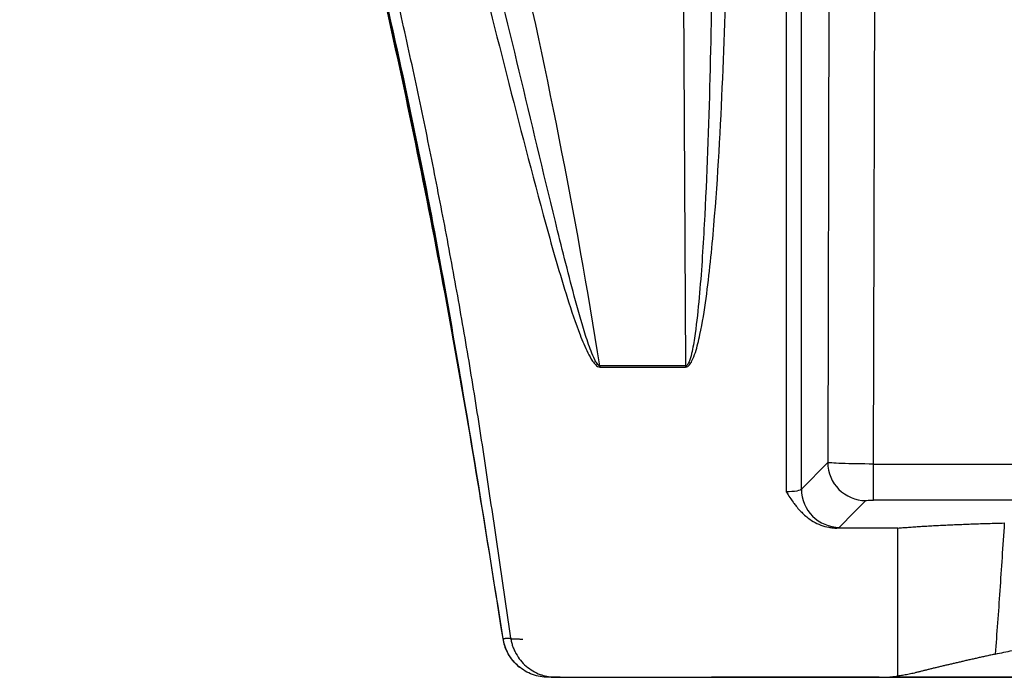
# Paper-space layout '_Back' of a CAD drawing. Units: millimetres. Extents: x -178 to 178, y -358 to 3.
# Drawn here: x -172 to -57, y -314 to -237 of the extents above; entities that cross this region are included whole.
import ezdxf

# ---------------------------------------------------------------- set-up
doc = ezdxf.new("R2010")
doc.units = ezdxf.units.MM

psp = doc.layouts.new('_Back')

# ---------------------------------------------------------------- linework, layer by layer
at = {"color": 7, "linetype": 'Continuous', "lineweight": 25}
for p, q in [((-82.67, -109.6), (-82.67, -292.14)), ((-80.9, -291.83), (-80.9, -109.6)), ((-94.93, -172.47), (-94.39, -277.49)), ((-104.36, -277.49), (-104.36, -277.62)), ((-94.39, -277.49), (-104.36, -277.49)), ((-94.39, -277.49), (-94.39, -277.62)), ((-104.36, -277.62), (-94.39, -277.62)), ((-77.84, -288.72), (-80.9, -291.83)), ((-72.5, -293.12), (-72.5, -288.91)), ((-72.5, -288.91), (72.5, -288.91)), ((72.5, -293.12), (-72.5, -293.12)), ((-69.68, -296.36), (-76.78, -296.36)), ((-69.68, -313.6), (-69.68, -296.36)), ((-109.46, -313.74), (-71.92, -313.74)), ((-79.82, -313.74), (-71.92, -313.74)), ((-71.92, -313.74), (-71.92, -313.74)), ((-67.58, -313.2), (-67.58, -313.2))]:
    psp.add_line(p, q, dxfattribs=at)
at = {"color": 7, "linetype": 'Continuous', "lineweight": 25, "flags": 128}
for points in [[(-77.51, -166.21), (-77.69, -234.81), (-77.84, -288.72)], [(-72.5, -288.91), (-72.32, -220.12), (-72.17, -166.07)], [(-76.45, -296.27), (-74.74, -294.53), (-73.39, -293.16)]]:
    psp.add_lwpolyline(points, dxfattribs=at)
at = {"color": 7, "linetype": 'Continuous', "lineweight": 25}
for centre, radius, start, end in [((-73.38, -288.7), 4.46, 180.1817, 269.8212), ((-76.44, -291.82), 4.46, 180.1819, 269.8207), ((-76.82, -295.55), 0.812, 273.2183, 297.2291)]:
    psp.add_arc(centre, radius, start, end, dxfattribs=at)
for points, knots in [([(-114.75, -309.17), (-115.16, -306.33), (-116, -300.62), (-117.24, -292.04), (-118.54, -283.41), (-119.96, -274.74), (-121.51, -266.04), (-123.17, -257.29), (-124.94, -248.49), (-126.84, -239.66), (-128.85, -230.78), (-130.99, -221.87), (-132.73, -215), (-133.99, -210.17), (-134.73, -207.4), (-135.48, -204.62), (-136.24, -201.85), (-137.01, -199.08), (-137.79, -196.32), (-138.58, -193.56), (-139.38, -190.8), (-140.2, -188.04), (-141.02, -185.28), (-141.86, -182.53), (-142.7, -179.79), (-143.56, -177.04), (-144.43, -174.3), (-145.3, -171.56), (-146.19, -168.83), (-147.09, -166.1), (-148, -163.37), (-148.92, -160.64), (-149.85, -157.92), (-150.79, -155.21), (-151.74, -152.49), (-152.71, -149.78), (-153.68, -147.07), (-154.66, -144.36), (-155.63, -141.65), (-156.57, -138.92), (-157.48, -136.17), (-158.36, -133.42), (-159.2, -130.66), (-160.02, -127.89), (-160.8, -125.11), (-161.56, -122.33), (-162.31, -119.54), (-163.04, -116.76), (-163.77, -113.97), (-164.47, -111.17), (-165.13, -108.36), (-165.78, -105.55), (-166.41, -102.74), (-167.05, -99.93), (-167.67, -97.12), (-168.27, -94.3), (-168.85, -91.47), (-169.39, -88.64), (-169.9, -85.81), (-170.38, -82.96), (-170.82, -80.12), (-171.22, -77.27), (-171.6, -74.41), (-171.82, -72.5), (-171.94, -71.55)], [0, 0, 0, 0, 0.0352116, 0.0706497, 0.106266, 0.1421066, 0.1782129, 0.2145835, 0.2512163, 0.2881097, 0.3252632, 0.3626764, 0.4003494, 0.4120815, 0.4238142, 0.4355475, 0.4472814, 0.459016, 0.4707511, 0.482487, 0.4942235, 0.5059607, 0.5176984, 0.5294364, 0.5411748, 0.5529134, 0.5646521, 0.5763914, 0.5881315, 0.5998727, 0.6116152, 0.6233591, 0.6351026, 0.6468434, 0.6585821, 0.6703251, 0.6820799, 0.6938489, 0.7056306, 0.7174235, 0.7292229, 0.7410229, 0.7528184, 0.7646077, 0.7763894, 0.7881646, 0.7999377, 0.8117121, 0.8234874, 0.8352621, 0.8470355, 0.8588069, 0.8705743, 0.8823379, 0.8941015, 0.9058694, 0.9176414, 0.9294135, 0.9411827, 0.952949, 0.9647133, 0.9764763, 0.9882387, 1, 1, 1, 1]), ([(-115.65, -309.23), (-116.73, -302.36), (-117.81, -295.49), (-120.07, -281.76), (-121.26, -274.91), (-123.8, -261.23), (-125.15, -254.4), (-128.02, -240.78), (-129.54, -233.99), (-134.34, -213.69), (-137.86, -200.25), (-143.68, -180.23), (-145.7, -173.58), (-148.9, -163.66), (-149.99, -160.36), (-152.24, -153.77), (-153.4, -150.49), (-154.56, -147.21)], [0, 0, 0, 0, 0.125, 0.125, 0.25, 0.25, 0.375, 0.375, 0.5, 0.5, 0.75, 0.75, 0.875, 0.875, 0.9375, 0.9375, 1, 1, 1, 1]), ([(-154.46, -147.49), (-152.61, -152.8), (-148.87, -163.51), (-143.74, -179.8), (-138.96, -196.31), (-133.9, -215.29), (-128.76, -236.76), (-124.14, -258.54), (-121.73, -272.43), (-120.71, -278.26)], [0, 0, 0, 0, 0.124712, 0.251641, 0.378853, 0.506065, 0.687309, 0.868553, 1, 1, 1, 1]), ([(-124.22, -208.6), (-121.17, -220.23), (-118.22, -231.88), (-113.75, -249.35), (-112.26, -255.17), (-109.87, -263.86), (-109.05, -266.76), (-107.69, -271.05), (-107.22, -272.48), (-106.4, -274.58), (-106.11, -275.28), (-105.61, -276.28), (-105.43, -276.61), (-105.1, -277.08), (-104.99, -277.23), (-104.72, -277.49), (-104.55, -277.62), (-104.36, -277.62)], [0, 0, 0, 0, 0.5, 0.5, 0.75, 0.75, 0.875, 0.875, 0.9375, 0.9375, 0.96875, 0.96875, 0.984375, 0.984375, 0.992188, 0.992188, 1, 1, 1, 1]), ([(-104.36, -277.49), (-104.49, -277.48), (-104.6, -277.35), (-104.8, -277.07), (-104.89, -276.92), (-105.13, -276.44), (-105.27, -276.1), (-105.66, -275.08), (-105.9, -274.37), (-106.56, -272.25), (-106.96, -270.81), (-108.12, -266.48), (-108.84, -263.57), (-110.98, -254.83), (-112.36, -248.99), (-116.57, -231.47), (-119.46, -219.79), (-122.5, -208.15)], [0, 0, 0, 0, 0.007812, 0.007812, 0.015625, 0.015625, 0.03125, 0.03125, 0.0625, 0.0625, 0.125, 0.125, 0.25, 0.25, 0.5, 0.5, 1, 1, 1, 1]), ([(-135.73, -209.06), (-134.51, -213.84), (-131.83, -224.34), (-128.1, -240.74), (-124.48, -258.15), (-121.19, -275.63), (-118.31, -292.68), (-116.52, -303.9), (-115.67, -309.26)], [0, 0, 0, 0, 0.145885, 0.31988, 0.493579, 0.667214, 0.84094, 1, 1, 1, 1]), ([(-91.18, -209.78), (-91.16, -221.18), (-91.26, -232.57), (-91.71, -249.64), (-91.91, -255.33), (-92.37, -263.85), (-92.55, -266.69), (-92.94, -270.92), (-93.08, -272.33), (-93.37, -274.42), (-93.48, -275.12), (-93.71, -276.13), (-93.79, -276.47), (-93.95, -276.94), (-94.01, -277.09), (-94.17, -277.37), (-94.26, -277.49), (-94.39, -277.49)], [0, 0, 0, 0, 0.5, 0.5, 0.75, 0.75, 0.875, 0.875, 0.9375, 0.9375, 0.96875, 0.96875, 0.984375, 0.984375, 0.992188, 0.992188, 1, 1, 1, 1]), ([(-94.39, -277.62), (-94.21, -277.62), (-94.05, -277.5), (-93.82, -277.22), (-93.73, -277.07), (-93.48, -276.59), (-93.36, -276.26), (-93.03, -275.24), (-92.86, -274.54), (-92.41, -272.45), (-92.19, -271.04), (-91.61, -266.79), (-91.33, -263.95), (-90.61, -255.41), (-90.3, -249.71), (-89.59, -232.61), (-89.41, -221.2), (-89.41, -209.78)], [0, 0, 0, 0, 0.007813, 0.007813, 0.015625, 0.015625, 0.03125, 0.03125, 0.0625, 0.0625, 0.125, 0.125, 0.25, 0.25, 0.5, 0.5, 1, 1, 1, 1]), ([(-72.5, -288.91), (-73.87, -288.9), (-75.21, -288.88), (-77.16, -288.81), (-77.77, -288.76), (-77.84, -288.72)], [0, 0, 0, 0, 0.5, 0.5, 1, 1, 1, 1]), ([(-80.9, -291.83), (-80.92, -291.91), (-81.12, -291.99), (-81.77, -292.11), (-82.22, -292.14), (-82.67, -292.14)], [0, 0, 0, 0, 0.5, 0.5, 1, 1, 1, 1]), ([(-82.67, -292.14), (-82.53, -292.37), (-82.27, -292.77), (-81.91, -293.29), (-81.56, -293.75), (-81.2, -294.19), (-80.76, -294.65), (-80.21, -295.13), (-79.51, -295.62), (-78.66, -296.04), (-77.88, -296.26), (-77.33, -296.34), (-77.06, -296.36), (-76.9, -296.36), (-76.82, -296.36), (-76.78, -296.36)], [0, 0, 0, 0, 0.105865, 0.190004, 0.250116, 0.332517, 0.415956, 0.49979, 0.622004, 0.750199, 0.874983, 0.937565, 0.96898, 0.984733, 1, 1, 1, 1]), ([(-73.39, -293.16), (-73.38, -293.15), (-73.28, -293.14), (-72.95, -293.12), (-72.73, -293.12), (-72.5, -293.12)], [0, 0, 0, 0, 0.5, 0.5, 1, 1, 1, 1]), ([(-69.68, -296.36), (-69.58, -296.36), (-69.39, -296.34), (-69.08, -296.31), (-68.76, -296.29), (-68.44, -296.27), (-68.1, -296.24), (-67.76, -296.22), (-67.41, -296.19), (-67.05, -296.17), (-66.68, -296.15), (-66.3, -296.13), (-65.92, -296.11), (-65.52, -296.08), (-65.12, -296.06), (-64.71, -296.04), (-64.17, -296.02), (-63.48, -295.98), (-62.65, -295.95), (-61.81, -295.91), (-60.94, -295.88), (-60.05, -295.85), (-59.14, -295.82), (-58.22, -295.8), (-57.59, -295.78), (-57.27, -295.77)], [0, 0, 0, 0, 0.03318, 0.06632, 0.099433, 0.132529, 0.16562, 0.198719, 0.231838, 0.264988, 0.298181, 0.331429, 0.364744, 0.398137, 0.43162, 0.465204, 0.4989, 0.562335, 0.625385, 0.688127, 0.750641, 0.813005, 0.875299, 0.937604, 1, 1, 1, 1]), ([(-57.27, -295.77), (-57.36, -297.11), (-57.53, -299.73), (-57.79, -303.61), (-58.05, -307.37), (-58.24, -309.83), (-58.33, -311.04)], [0, 0, 0, 0, 0.262012, 0.516012, 0.762006, 1, 1, 1, 1]), ([(-58.33, -311.04), (-57.99, -310.97), (-57.33, -310.83), (-56.33, -310.62), (-55.34, -310.42), (-54.34, -310.22), (-53.35, -310.02), (-52.37, -309.83), (-51.39, -309.64), (-50.41, -309.46), (-49.43, -309.28), (-48.46, -309.11), (-47.49, -308.94), (-46.53, -308.77), (-45.58, -308.61), (-43.75, -308.31), (-41.05, -307.89), (-37.46, -307.37), (-33.87, -306.91), (-30.76, -306.55), (-28.14, -306.27), (-25.99, -306.06), (-23.83, -305.86), (-21.67, -305.69), (-19.51, -305.53), (-17.34, -305.38), (-15.17, -305.26), (-13, -305.14), (-10.83, -305.05), (-8.66, -304.97), (-6.49, -304.91), (-4.32, -304.87), (-2.16, -304.84), (-0.72, -304.84), (0, -304.84)], [0, 0, 0, 0, 0.0187533, 0.0373779, 0.0558704, 0.0742276, 0.0924466, 0.1105243, 0.1284579, 0.1462447, 0.1638822, 0.1813678, 0.1986993, 0.2158743, 0.2328909, 0.2497469, 0.3129628, 0.375442, 0.4371771, 0.4981398, 0.5343697, 0.5705557, 0.6066939, 0.6427805, 0.6788116, 0.7147835, 0.7506925, 0.786535, 0.8223074, 0.8580063, 0.8936282, 0.9291699, 0.9646282, 1, 1, 1, 1]), ([(-115.68, -309.2), (-115.62, -309.48), (-115.51, -310.05), (-115.18, -310.82), (-114.79, -311.47), (-114.23, -312.16), (-113.92, -312.4), (-113.72, -312.55)], [0, 0, 0, 0, 0.147158, 0.298135, 0.461164, 0.643706, 1, 1, 1, 1]), ([(-115.65, -309.23), (-115.64, -309.23), (-115.62, -309.23), (-115.59, -309.22), (-115.54, -309.22), (-115.49, -309.21), (-115.43, -309.21), (-115.37, -309.2), (-115.3, -309.2), (-115.23, -309.2), (-115.16, -309.19), (-115.08, -309.19), (-115, -309.18), (-114.91, -309.18), (-114.83, -309.18), (-114.77, -309.17), (-114.75, -309.17)], [0, 0, 0, 0, 0.088004, 0.173368, 0.256106, 0.336239, 0.413798, 0.488815, 0.561319, 0.631333, 0.698876, 0.763966, 0.826614, 0.886831, 0.944625, 1, 1, 1, 1]), ([(-110.37, -313.74), (-110.69, -313.74), (-111, -313.71), (-111.62, -313.6), (-111.92, -313.52), (-112.52, -313.3), (-112.8, -313.17), (-113.34, -312.85), (-113.6, -312.67), (-114.08, -312.26), (-114.3, -312.03), (-114.7, -311.55), (-114.88, -311.28), (-115.19, -310.73), (-115.31, -310.45), (-115.52, -309.86), (-115.6, -309.55), (-115.65, -309.23)], [0, 0, 0, 0, 0.125, 0.125, 0.25, 0.25, 0.375, 0.375, 0.5, 0.5, 0.625, 0.625, 0.75, 0.75, 0.875, 0.875, 1, 1, 1, 1]), ([(-114.75, -309.17), (-114.73, -309.25), (-114.71, -309.41), (-114.66, -309.64), (-114.6, -309.87), (-114.53, -310.1), (-114.45, -310.32), (-114.36, -310.54), (-114.25, -310.76), (-114.03, -311.18), (-113.64, -311.78), (-112.97, -312.46), (-112.2, -313.02), (-111.51, -313.35), (-110.96, -313.53), (-110.59, -313.62), (-110.22, -313.69), (-109.84, -313.73), (-109.59, -313.74), (-109.46, -313.74)], [0, 0, 0, 0, 0.031404, 0.062656, 0.093816, 0.124949, 0.156118, 0.187386, 0.218816, 0.250468, 0.375437, 0.499951, 0.624391, 0.749497, 0.800019, 0.850074, 0.899916, 0.949805, 1, 1, 1, 1]), ([(-58.33, -311.04), (-58.49, -311.08), (-58.83, -311.15), (-59.33, -311.26), (-59.83, -311.37), (-60.31, -311.48), (-60.79, -311.59), (-61.27, -311.69), (-61.73, -311.8), (-62.2, -311.91), (-62.65, -312.01), (-63.1, -312.12), (-63.54, -312.22), (-63.97, -312.32), (-64.4, -312.42), (-64.82, -312.52), (-65.23, -312.62), (-65.64, -312.72), (-66.04, -312.82), (-66.44, -312.92), (-66.83, -313.01), (-67.21, -313.11), (-67.46, -313.17), (-67.58, -313.2)], [0, 0, 0, 0, 0.0482612, 0.0963594, 0.1443098, 0.1921275, 0.2398283, 0.2874275, 0.3349409, 0.3823842, 0.4297733, 0.477124, 0.5244523, 0.5717741, 0.6191054, 0.6664621, 0.7138601, 0.7613153, 0.8088435, 0.8564605, 0.9041819, 0.9520232, 1, 1, 1, 1]), ([(-110.81, -313.67), (-110.79, -313.67), (-110.71, -313.67), (-110.57, -313.67), (-110.37, -313.67), (-110.11, -313.67), (-109.8, -313.67), (-109.43, -313.67), (-109.14, -313.67), (-108.99, -313.67)], [0, 0, 0, 0, 0.061465, 0.184834, 0.322379, 0.471268, 0.633834, 0.810077, 1, 1, 1, 1]), ([(-108.1, -313.74), (-108.04, -313.74), (-107.92, -313.74), (-107.75, -313.74), (-107.52, -313.74), (-107.24, -313.74), (-106.84, -313.74), (-106.32, -313.74), (-105.69, -313.74), (-104.95, -313.74), (-104.02, -313.74), (-102.87, -313.74), (-101.35, -313.74), (-99.49, -313.74), (-97.24, -313.74), (-94.51, -313.74), (-91.22, -313.74), (-87.54, -313.74), (-83.48, -313.74), (-78.96, -313.74), (-74.28, -313.74), (-69.63, -313.74), (-65.15, -313.74), (-60.5, -313.74), (-55.69, -313.74), (-52.35, -313.74), (-50.58, -313.74), (-50.49, -313.74)], [0, 0, 0, 0, 0.047477, 0.094954, 0.142427, 0.190988, 0.239545, 0.286658, 0.332343, 0.375928, 0.415075, 0.457589, 0.497441, 0.539899, 0.580273, 0.621865, 0.66413, 0.707203, 0.747771, 0.789084, 0.831277, 0.864189, 0.897639, 0.931223, 0.964514, 0.998058, 1, 1, 1, 1]), ([(-91.38, -313.74), (-91.39, -313.74), (-90.14, -313.74), (-85.87, -313.74), (-82.88, -313.74), (-79.82, -313.74)], [0, 0, 0, 0, 0.5, 0.5, 1, 1, 1, 1]), ([(-89.8, -313.74), (-89.84, -313.74), (-89.94, -313.74), (-90.07, -313.74), (-90.21, -313.74), (-90.34, -313.74), (-90.47, -313.74), (-90.61, -313.74), (-90.74, -313.74), (-90.87, -313.74), (-90.98, -313.74), (-91.07, -313.74), (-91.16, -313.74), (-91.24, -313.74), (-91.31, -313.74), (-91.35, -313.74), (-91.37, -313.74), (-91.38, -313.74), (-91.37, -313.74), (-91.37, -313.74), (-91.36, -313.74), (-91.35, -313.74), (-91.34, -313.74), (-91.31, -313.74), (-91.29, -313.74), (-91.31, -313.74), (-91.36, -313.74), (-91.38, -313.74)], [0, 0, 0, 0, 0.022811, 0.046717, 0.071719, 0.097817, 0.125012, 0.154571, 0.187514, 0.213947, 0.250015, 0.26564, 0.281266, 0.312516, 0.328809, 0.343765, 0.35983, 0.375014, 0.387548, 0.402143, 0.418798, 0.437513, 0.475889, 0.500012, 0.669307, 0.835969, 1, 1, 1, 1]), ([(-71.83, -313.74), (-72.91, -313.74), (-76.02, -313.74), (-80.14, -313.74), (-84.23, -313.74), (-87.21, -313.74), (-89.21, -313.74), (-89.6, -313.74), (-89.8, -313.74)], [0, 0, 0, 0, 0.095678, 0.275884, 0.457282, 0.638492, 0.818663, 1, 1, 1, 1]), ([(-71.92, -313.74), (-71.8, -313.74), (-71.55, -313.74), (-71.17, -313.73), (-70.8, -313.71), (-70.43, -313.68), (-70.05, -313.64), (-69.81, -313.61), (-69.68, -313.6)], [0, 0, 0, 0, 0.1667894, 0.3334315, 0.5, 0.6665685, 0.8332106, 1, 1, 1, 1]), ([(-50.49, -313.74), (-51.41, -313.74), (-55.3, -313.74), (-61.41, -313.74), (-67.16, -313.74), (-69.83, -313.74), (-70.41, -313.74)], [0, 0, 0, 0, 0.11922, 0.504576, 0.892522, 1, 1, 1, 1]), ([(-67.58, -313.2), (-67.69, -313.23), (-67.9, -313.28), (-68.21, -313.35), (-68.51, -313.41), (-68.81, -313.47), (-69.11, -313.52), (-69.4, -313.56), (-69.59, -313.59), (-69.68, -313.6)], [0, 0, 0, 0, 0.141247, 0.282972, 0.425209, 0.567994, 0.711362, 0.855351, 1, 1, 1, 1])]:
    psp.add_open_spline(points, degree=3, knots=knots, dxfattribs=at)
for points in [[(-104.36, -277.49), (-110.04, -241.98), (-118.35, -206.92), (-129.04, -172.58)], [(-109.46, -313.74), (-109.98, -313.74), (-110.28, -313.74), (-110.37, -313.74)]]:
    psp.add_open_spline(points, degree=3, dxfattribs=at)
at = {"color": 8, "linetype": 'Continuous', "lineweight": 25}
psp.add_open_spline([(-113.36, -309.32), (-113.42, -309.32), (-113.55, -309.32), (-113.72, -309.32), (-113.89, -309.31), (-114.05, -309.31), (-114.2, -309.31), (-114.35, -309.31), (-114.49, -309.3), (-114.62, -309.3), (-114.71, -309.3), (-114.76, -309.3), (-114.77, -309.3)], degree=3, knots=[0, 0, 0, 0, 0.109101, 0.218273, 0.327494, 0.436754, 0.546059, 0.655415, 0.764828, 0.874302, 0.983841, 1, 1, 1, 1], dxfattribs=at)

doc.saveas('drawing.dxf')
